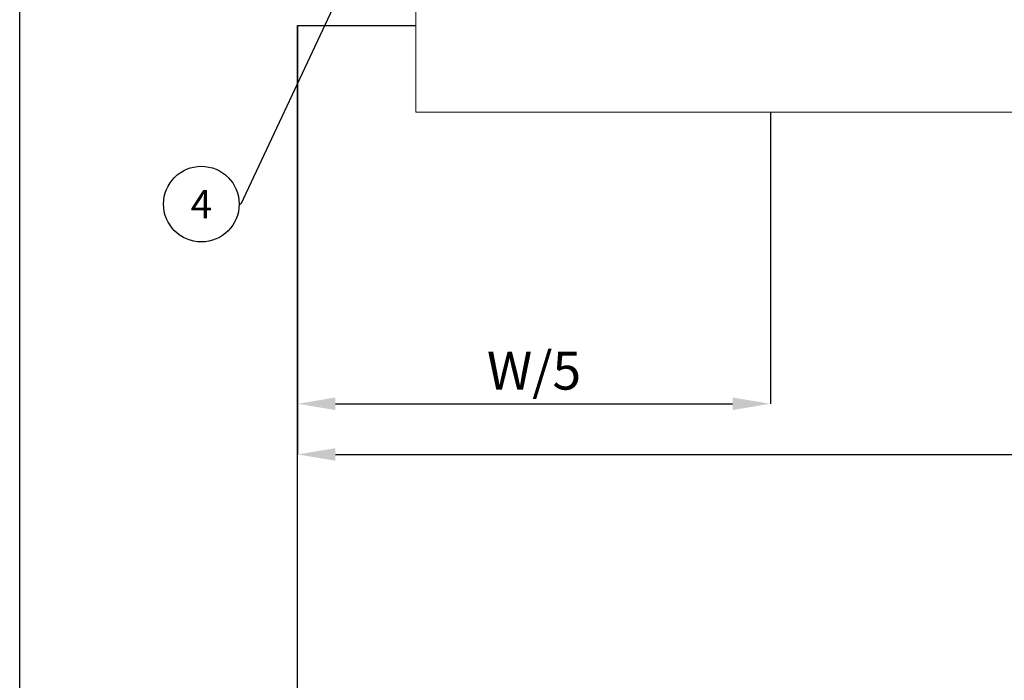
# Model space of a CAD drawing. Units: millimetres. Extents: x 109 to 1046, y 50 to 703.
# Drawn here: x 109 to 317, y 377 to 516 of the extents above; entities that cross this region are included whole.
import ezdxf
from ezdxf import colors
from ezdxf.entities.mleader import LeaderData, LeaderLine
from ezdxf.enums import TextEntityAlignment as Align
from ezdxf.math import Vec2, Vec3

# ---------------------------------------------------------------- set-up
doc = ezdxf.new("R2010")
doc.units = ezdxf.units.MM
doc.header["$PDSIZE"] = -1
for name, color, linetype in [('Dimensions', 7, 'Continuous'), ('Door', 7, 'Continuous'), ('Plot', 7, 'Continuous')]:
    doc.layers.add(name, color=color, linetype=linetype)
doc.layers.add('Helaform', color=7, linetype='Continuous', lineweight=15)
doc.styles.add('SLDTEXTSTYLE0', font='TXT', dxfattribs={"width": 0.605})
doc.dimstyles.new('SLDDIMSTYLE0', dxfattribs={"dimtxt": 8, "dimasz": 8, "dimexe": 0, "dimexo": 0.0625, "dimgap": 3, "dimtad": 1, "dimrnd": 0.5, "dimzin": 12, "dimdsep": 46, "dimtxsty": 'SLDTEXTSTYLE0', "dimcen": 0.09, "dimadec": 0, "dimazin": 3, "dimtfac": 1, "dimtofl": 0, "dimtmove": 0, "dimatfit": 3, "dimfxl": 1, "dimfrac": 2, "dimtolj": 1, "dimtzin": 12, "dimarcsym": 0})

# ---------------------------------------------------------------- blocks, each defined once
blk = doc.blocks.new('_TagCircle')
at = {"color": 0, "linetype": 'ByBlock', "lineweight": -2, "transparency": 16777216}
blk.add_circle((0, 0), 4, dxfattribs=at)
at = {"layer": 'Helaform', "color": 0, "transparency": 16777216}
blk.add_attdef('TAGNUMBER', text='', height=3, dxfattribs=at).set_placement((0, -1.5), align=Align.CENTER)
blk = doc.blocks.new('*D45')
at = {"layer": 'Defpoints', "color": 0, "transparency": 16777216}
for p in [(267.48, 496.94), (167.48, 435.24), (267.48, 435.24)]:
    blk.add_point(p, dxfattribs=at)
at = {"layer": 'Dimensions', "color": 0, "lineweight": -2, "transparency": 16777216}
for p, q in [((267.48, 496.88), (267.48, 435.24)), ((167.48, 435.3), (167.48, 435.24)), ((175.48, 435.24), (259.48, 435.24))]:
    blk.add_line(p, q, dxfattribs=at)
at = {"layer": 'Dimensions', "color": 0, "transparency": 16777216}
for points in [[(175.48, 436.57), (175.48, 433.91), (167.48, 435.24)], [(259.48, 436.57), (259.48, 433.91), (267.48, 435.24)]]:
    blk.add_solid(points, dxfattribs=at)
at = {"layer": 'Dimensions', "color": 0, "transparency": 16777216, "insert": (217.48, 442.24), "char_height": 8, "attachment_point": 5}
blk.add_mtext('\\A1;W/5', dxfattribs=at)
blk = doc.blocks.new('*D46')
at = {"layer": 'Defpoints', "color": 0, "transparency": 16777216}
for p in [(167.48, 515.24), (717.48, 515.24), (717.48, 424.53)]:
    blk.add_point(p, dxfattribs=at)
at = {"layer": 'Dimensions', "color": 0, "lineweight": -2, "transparency": 16777216}
for p, q in [((167.48, 515.18), (167.48, 424.53)), ((717.48, 515.18), (717.48, 424.53)), ((175.48, 424.53), (709.48, 424.53))]:
    blk.add_line(p, q, dxfattribs=at)
at = {"layer": 'Dimensions', "color": 0, "transparency": 16777216}
for points in [[(175.48, 425.86), (175.48, 423.19), (167.48, 424.53)], [(709.48, 425.86), (709.48, 423.19), (717.48, 424.53)]]:
    blk.add_solid(points, dxfattribs=at)
at = {"layer": 'Dimensions', "color": 0, "transparency": 16777216, "insert": (442.48, 431.53), "char_height": 8, "attachment_point": 5}
blk.add_mtext('\\A1;W (min.500)', dxfattribs=at)
blk = doc.blocks.new('20040 + 60104 Hanger + Glass clamp (side)')
at = {"layer": 'Helaform'}
for p, q in [((-75, -76), (-75, -29)), ((75, -76), (-75, -76))]:
    blk.add_line(p, q, dxfattribs=at)

msp = doc.modelspace()

# ---------------------------------------------------------------- linework, layer by layer
at = {"layer": 'Door'}
for p, q in [((167.483, 515.241), (192.483, 515.241)), ((167.483, 215.241), (167.483, 515.241))]:
    msp.add_line(p, q, dxfattribs=at)
at = {"layer": 'Helaform'}
msp.add_line((167.483, 515.241), (167.483, 435.241), dxfattribs=at)
at = {"layer": 'Plot'}
msp.add_line((108.692, 50.049), (108.692, 703.449), dxfattribs=at)

# ---------------------------------------------------------------- block references
at = {"layer": 'Dimensions'}
msp.add_blockref('20040 + 60104 Hanger + Glass clamp (side)', (267.483, 572.941), dxfattribs=at)

# ---------------------------------------------------------------- dimensions: what is measured, and where the dimension line sits
for base, p1, p2, text, picture, middle in [((717.483, 424.526), (167.483, 515.241), (717.483, 515.241), 'W (min.500)', '*D46', (442.483, 431.526)), ((267.483, 435.241), (167.483, 435.241), (267.483, 496.941), 'W/5', '*D45', (217.483, 442.241))]:
    dim = msp.add_linear_dim(base=base, p1=p1, p2=p2, text=text, dimstyle='SLDDIMSTYLE0', override={"dimtxsty": 'Standard'}, dxfattribs=at)
    dim.commit()
    dim.dimension.update_dxf_attribs({"geometry": picture, "text_midpoint": middle})

# ---------------------------------------------------------------- leaders
at = {"layer": 'Helaform'}
ml = msp.add_multileader_block('Standard', dxfattribs=at)
ml.set_content('_TagCircle', color=256, scale=2)
ml.set_attribute('TAGNUMBER', '4', width=0)
ml.set_leader_properties()
ml.build(insert=Vec2(0, 0))
ml.multileader.update_dxf_attribs({"text_left_attachment_type": 6, "text_right_attachment_type": 6, "text_top_attachment_type": 10, "dogleg_length": 0.36, "arrow_head_size": 8})
ctx = ml.context
ctx.base_point, ctx.char_height, ctx.arrow_head_size, ctx.plane_origin = Vec3(139.12, 477.472), 8, 8, Vec3(226.952, 560.169)
ctx.left_attachment, ctx.right_attachment, ctx.bottom_attachment = 6, 6, 10
notes = []
notes.append((ctx, [(0, (1, 1, 0), (155.48, 477.472), (-1, 0), 0.36, [(0, [(190.599, 552.37)], 0, [])])]))
ctx.block.insert = Vec3(147.12, 477.472)
for ctx, leaders in notes:
    for number, flags, end, landing, length, lines in leaders:
        leader = LeaderData()
        leader.index, (leader.has_last_leader_line, leader.has_dogleg_vector, leader.attachment_direction) = number, flags
        leader.last_leader_point, leader.dogleg_vector, leader.dogleg_length = Vec3(end), Vec3(landing), length
        for number, points, colour, breaks in lines:
            line = LeaderLine()
            line.index, line.vertices, line.color, line.breaks = number, Vec3.list(points), colors.encode_raw_color(colour), breaks
            leader.lines.append(line)
        ctx.leaders.append(leader)

doc.saveas('drawing.dxf')
